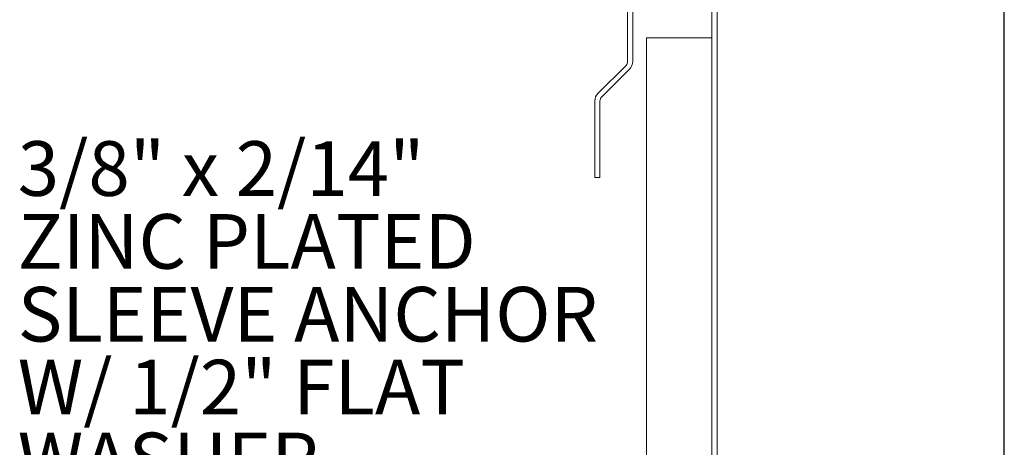
# Paper-space layout 'CAD _ 2' of a CAD drawing. Units: inches. Extents: x -0.4 to 10.8, y 0.2 to 11.2.
# Drawn here: x 9.1 to 10.6, y 2.9 to 3.6 of the extents above; entities that cross this region are included whole.
import ezdxf

# ---------------------------------------------------------------- set-up
doc = ezdxf.new("R2010")
doc.units = ezdxf.units.IN
doc.header["$MEASUREMENT"] = 0
doc.layers.add('FORMAT', color=7, linetype='Continuous')
doc.styles.add('SLDTEXTSTYLE0', font='GOTHIC.TTF', dxfattribs={"width": 0.913})

# ---------------------------------------------------------------- blocks, each defined once
blk = doc.blocks.new('SW_NOTE_0')
at = {"layer": 'FORMAT', "color": 0, "char_height": 1.25, "attachment_point": 1, "style": 'SLDTEXTSTYLE0'}
for s, insert in [('3/8" x 2/14"', (-6.728, 7.246)), ('ZINC PLATED', (-6.728, 5.579)), ('SLEEVE ANCHOR', (-6.728, 3.913)), ('W/ 1/2" FLAT', (-6.728, 2.246)), ('WASHER', (-6.728, 0.579))]:
    blk.add_mtext(s, dxfattribs=dict(at, insert=insert))
blk = doc.blocks.new('Anchoring Options')
at = {"color": 7, "linetype": 'Continuous', "lineweight": 0}
for p, q in [((244.72, 10.171), (244.72, 5.565)), ((244.838, 10.171), (244.838, 5.565)), ((246.648, -7.341), (246.648, 10.297)), ((246.765, -7.341), (246.765, 10.297)), ((245.148, 6.106), (246.648, 6.106)), ((245.148, 6.106), (245.148, -7.394)), ((246.648, 6.106), (246.648, -7.394)), ((244.683, 5.476), (244.042, 4.835)), ((244.766, 5.393), (244.125, 4.751)), ((243.97, 2.914), (243.97, 4.662)), ((244.088, 2.914), (244.088, 4.662)), ((243.97, 2.914), (244.088, 2.914))]:
    blk.add_line(p, q, dxfattribs=at)
for centre, radius, start, end in [((244.594, 5.565), 0.126, 315, 0), ((244.594, 5.565), 0.244, 315, 0), ((244.214, 4.662), 0.244, 135, 180), ((244.214, 4.662), 0.126, 135, 180)]:
    blk.add_arc(centre, radius, start, end, dxfattribs=at)
at = {"layer": 'FORMAT', "color": 7}
blk.add_blockref('SW_NOTE_0', (237.504, -3.503), dxfattribs=at)

psp = doc.layouts.new('CAD _ 2')

# ---------------------------------------------------------------- linework, layer by layer
at = {"color": 8, "linetype": 'Continuous', "lineweight": 0}
psp.add_line((10.62993, 0.39207), (10.62993, 8.19207), dxfattribs=at)
at = {"layer": 'FORMAT'}
psp.add_line((10.62993, 0.39207), (10.62993, 8.19207), dxfattribs=at)

# ---------------------------------------------------------------- block references
at = {"color": 7, "linetype": 'Continuous', "xscale": 0.06666666666666667, "yscale": 0.06666666666666667, "zscale": 0.06666666666666667}
psp.add_blockref('Anchoring Options', (-6.25891, 3.13048), dxfattribs=at)

doc.saveas('drawing.dxf')
